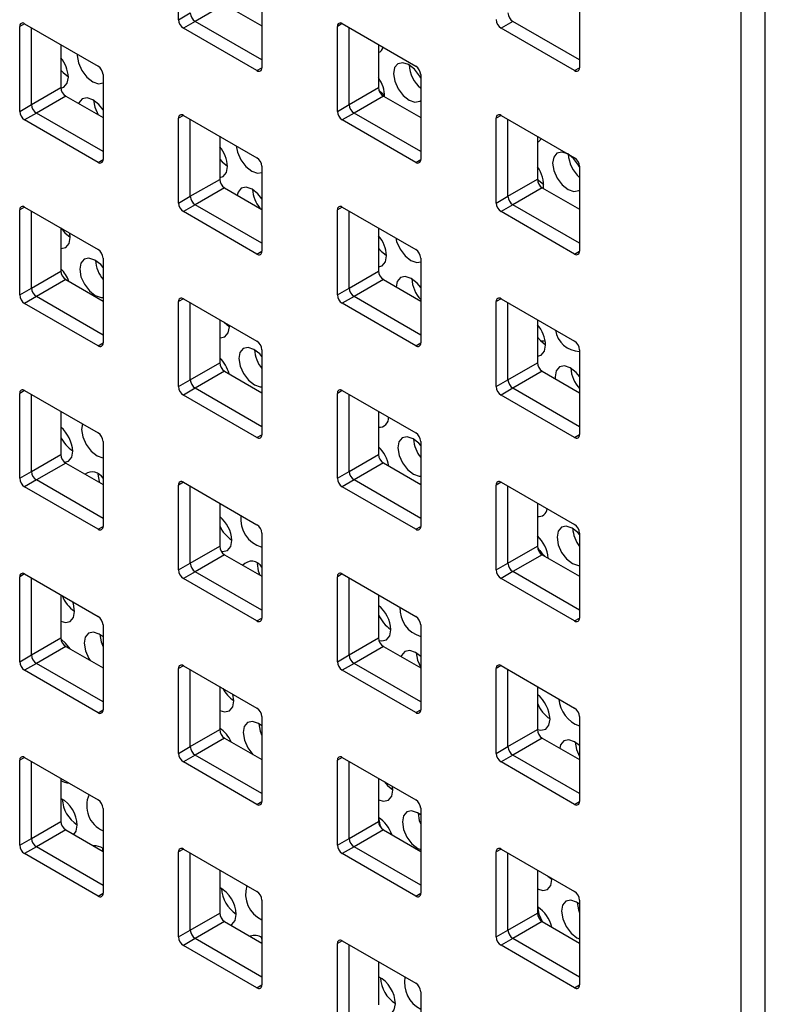
# Model space of a CAD drawing. Units: inches. Extents: x 0.3 to 21.8, y 0.2 to 16.9.
# Drawn here: x 19.4 to 19.5, y 7.3 to 7.4 of the extents above; entities that cross this region are included whole.
import ezdxf

# ---------------------------------------------------------------- set-up
doc = ezdxf.new("R2010")
doc.units = ezdxf.units.IN
doc.header["$MEASUREMENT"] = 0

msp = doc.modelspace()

# ---------------------------------------------------------------- linework, layer by layer
at = {"color": 7, "linetype": 'Continuous', "lineweight": 25}
for p, q in [((19.48381814199581, 7.647595205301984), (19.48381814199581, 7.107753834854753)), ((19.41623051882739, 7.412623418535416), (19.41623051882739, 7.422830178683988)), ((19.4262478648942, 7.417047287891911), (19.4262478648942, 7.406840527743339)), ((19.46443163107828, 7.417050870793612), (19.46443163107828, 7.406844110645042)), ((19.42176952194669, 7.414460226203631), (19.41823398804075, 7.412419205924075)), ((19.42176952194669, 7.414460226203631), (19.4262478648942, 7.411874933849527)), ((19.41623051882739, 7.412623418535416), (19.41764473238977, 7.41343982664724)), ((19.39713863573536, 7.401598326124108), (19.39713863573536, 7.411805086272679)), ((19.39772789138635, 7.412145366902658), (19.40656672615118, 7.407042816203766)), ((19.39855284929773, 7.402414734235931), (19.39855284929773, 7.411669128837429)), ((19.41823398804075, 7.412419205924075), (19.41681977447838, 7.411602797812252)), ((19.42565860924321, 7.406500247113361), (19.41681977447838, 7.411602797812252)), ((19.4262478648942, 7.407792893290413), (19.41823398804075, 7.412419205924075)), ((19.43532240191943, 7.40160190902581), (19.43532240191943, 7.411808669174382)), ((19.43591165757042, 7.41214894980436), (19.44475049233525, 7.407046399105469)), ((19.4367366154818, 7.402418317137633), (19.4367366154818, 7.411672711739131)), ((19.45641775422483, 7.412422788825777), (19.45500354066246, 7.411606380713955)), ((19.46384237542729, 7.406503830015063), (19.45500354066246, 7.411606380713955)), ((19.46443163107828, 7.407796476192114), (19.45641775422483, 7.412422788825777)), ((19.40208838320366, 7.409628108557873), (19.40208838320366, 7.404455754515488)), ((19.44027214938774, 7.409631691459573), (19.44027214938774, 7.404459337417189)), ((19.40715598180217, 7.406022195480602), (19.40715598180217, 7.395815435332031)), ((19.44533974798624, 7.406025778382305), (19.44533974798624, 7.395819018233733)), ((19.39855284929773, 7.402414734235931), (19.40208838320366, 7.404455754515488)), ((19.40267763885465, 7.403435133792322), (19.39914210494872, 7.401394113512767)), ((19.40267763885465, 7.403435133792322), (19.40715598180217, 7.400849841438218)), ((19.4367366154818, 7.402418317137633), (19.44027214938774, 7.404459337417189)), ((19.44086140503872, 7.403438716694025), (19.43732587113279, 7.401397696414469)), ((19.44086140503872, 7.403438716694025), (19.44533974798624, 7.400853424339919)), ((19.39713863573536, 7.401598326124108), (19.39855284929773, 7.402414734235931)), ((19.43532240191943, 7.40160190902581), (19.4367366154818, 7.402418317137633)), ((19.39914210494872, 7.401394113512767), (19.39772789138635, 7.400577705400943)), ((19.40715598180217, 7.396767800879104), (19.39914210494872, 7.401394113512767)), ((19.41681977447838, 7.401123857393053), (19.42565860924321, 7.39602130669416)), ((19.43732587113279, 7.401397696414469), (19.43591165757042, 7.400581288302646)), ((19.44533974798624, 7.396771383780807), (19.43732587113279, 7.401397696414469)), ((19.45500354066246, 7.401127440294754), (19.46384237542729, 7.396024889595862)), ((19.40656672615118, 7.395475154702051), (19.39772789138635, 7.400577705400943)), ((19.41623051882739, 7.390576816614502), (19.41623051882739, 7.400783576763073)), ((19.41764473238977, 7.391393224726324), (19.41764473238977, 7.400647619327822)), ((19.44475049233525, 7.395478737603754), (19.43591165757042, 7.400581288302646)), ((19.45441428501147, 7.390580399516203), (19.45441428501147, 7.400787159664775)), ((19.45582849857384, 7.391396807628027), (19.45582849857384, 7.400651202229524)), ((19.4211802662957, 7.398606599048265), (19.4211802662957, 7.393434245005881)), ((19.45936403247977, 7.398610181949968), (19.45936403247977, 7.393437827907582)), ((19.4262478648942, 7.395000685970996), (19.4262478648942, 7.384793925822424)), ((19.46443163107828, 7.395004268872698), (19.46443163107828, 7.384797508724126)), ((19.41764473238977, 7.391393224726324), (19.4211802662957, 7.393434245005881)), ((19.45582849857384, 7.391396807628027), (19.45936403247977, 7.393437827907582)), ((19.42176952194669, 7.392413624282717), (19.41823398804075, 7.39037260400316)), ((19.42176952194669, 7.392413624282717), (19.4262478648942, 7.38982833192861)), ((19.45995328813076, 7.392417207184418), (19.45641775422483, 7.390376186904861)), ((19.45995328813076, 7.392417207184418), (19.46443163107828, 7.389831914830313)), ((19.41623051882739, 7.390576816614502), (19.41764473238977, 7.391393224726324)), ((19.41823398804075, 7.39037260400316), (19.41681977447838, 7.389556195891338)), ((19.4262478648942, 7.385746291369498), (19.41823398804075, 7.39037260400316)), ((19.45441428501147, 7.390580399516203), (19.45582849857384, 7.391396807628027)), ((19.45641775422483, 7.390376186904861), (19.45500354066246, 7.389559778793039)), ((19.46443163107828, 7.3857498742712), (19.45641775422483, 7.390376186904861)), ((19.39713863573536, 7.379551724203193), (19.39713863573536, 7.389758484351765)), ((19.39772789138635, 7.390098764981744), (19.40656672615118, 7.384996214282851)), ((19.39855284929773, 7.380368132315015), (19.39855284929773, 7.389622526916513)), ((19.42565860924321, 7.384453645192445), (19.41681977447838, 7.389556195891338)), ((19.43532240191943, 7.379555307104894), (19.43532240191943, 7.389762067253467)), ((19.43591165757042, 7.390102347883445), (19.44475049233525, 7.384999797184554)), ((19.4367366154818, 7.380371715216718), (19.4367366154818, 7.389626109818217)), ((19.46384237542729, 7.384457228094148), (19.45500354066246, 7.389559778793039)), ((19.40208838320366, 7.387581506636957), (19.40208838320366, 7.382409152594572)), ((19.40320985502393, 7.386463152558779), (19.4031583595272, 7.386963822453159)), ((19.44027214938774, 7.387585089538659), (19.44027214938774, 7.382412735496273)), ((19.40715598180217, 7.383975593559687), (19.40715598180217, 7.373768833411115)), ((19.44533974798624, 7.383979176461389), (19.44533974798624, 7.373772416312818)), ((19.39855284929773, 7.380368132315015), (19.40208838320366, 7.382409152594572)), ((19.4367366154818, 7.380371715216718), (19.44027214938774, 7.382412735496273)), ((19.40267763885465, 7.381388531871408), (19.39914210494872, 7.379347511591851)), ((19.40267763885465, 7.381388531871408), (19.40715598180217, 7.378803239517303)), ((19.44086140503872, 7.38139211477311), (19.43732587113279, 7.379351094493552)), ((19.44086140503872, 7.38139211477311), (19.44533974798624, 7.378806822419004)), ((19.39713863573536, 7.379551724203193), (19.39855284929773, 7.380368132315015)), ((19.43532240191943, 7.379555307104894), (19.4367366154818, 7.380371715216718)), ((19.39914210494872, 7.379347511591851), (19.39772789138635, 7.378531103480029)), ((19.40656672615118, 7.373428552781136), (19.39772789138635, 7.378531103480029)), ((19.40715598180217, 7.37472119895819), (19.39914210494872, 7.379347511591851)), ((19.41623051882739, 7.368530214693586), (19.41623051882739, 7.378736974842159)), ((19.41681977447838, 7.379077255472136), (19.42565860924321, 7.373974704773246)), ((19.41764473238977, 7.369346622805409), (19.41764473238977, 7.378601017406907)), ((19.43732587113279, 7.379351094493552), (19.43591165757042, 7.37853468638173)), ((19.44475049233525, 7.373432135682839), (19.43591165757042, 7.37853468638173)), ((19.44533974798624, 7.374724781859891), (19.43732587113279, 7.379351094493552)), ((19.45441428501147, 7.368533797595289), (19.45441428501147, 7.378740557743861)), ((19.45500354066246, 7.379080838373838), (19.46384237542729, 7.373978287674947)), ((19.45582849857384, 7.369350205707111), (19.45582849857384, 7.378604600308608)), ((19.4211802662957, 7.37655999712735), (19.4211802662957, 7.371387643084965)), ((19.42170973379857, 7.376254342043993), (19.42233492218728, 7.375748344313302)), ((19.45936403247977, 7.376563580029052), (19.45936403247977, 7.371391225986668)), ((19.4223352841064, 7.375726075342858), (19.42232758774649, 7.375897662551997)), ((19.4262478648942, 7.37295408405008), (19.4262478648942, 7.362747323901509)), ((19.46443163107828, 7.372957666951783), (19.46443163107828, 7.36275090680321)), ((19.41764473238977, 7.369346622805409), (19.4211802662957, 7.371387643084965)), ((19.45582849857384, 7.369350205707111), (19.45936403247977, 7.371391225986668)), ((19.42176952194669, 7.370367022361802), (19.41823398804075, 7.368326002082244)), ((19.42176952194669, 7.370367022361802), (19.4262478648942, 7.367781730007696)), ((19.45995328813076, 7.370370605263504), (19.45641775422483, 7.368329584983947)), ((19.45995328813076, 7.370370605263504), (19.46443163107828, 7.367785312909398)), ((19.41623051882739, 7.368530214693586), (19.41764473238977, 7.369346622805409)), ((19.45441428501147, 7.368533797595289), (19.45582849857384, 7.369350205707111)), ((19.39772789138635, 7.368052163060828), (19.40656672615118, 7.362949612361937)), ((19.41823398804075, 7.368326002082244), (19.41681977447838, 7.367509593970422)), ((19.4262478648942, 7.363699689448582), (19.41823398804075, 7.368326002082244)), ((19.43591165757042, 7.36805574596253), (19.44475049233525, 7.362953195263638)), ((19.45641775422483, 7.368329584983947), (19.45500354066246, 7.367513176872124)), ((19.46443163107828, 7.363703272350285), (19.45641775422483, 7.368329584983947)), ((19.39713863573536, 7.357505122282277), (19.39713863573536, 7.36771188243085)), ((19.39855284929773, 7.3583215303941), (19.39855284929773, 7.367575924995598)), ((19.42565860924321, 7.362407043271531), (19.41681977447838, 7.367509593970422)), ((19.43532240191943, 7.35750870518398), (19.43532240191943, 7.367715465332552)), ((19.4367366154818, 7.358325113295802), (19.4367366154818, 7.367579507897299)), ((19.46384237542729, 7.362410626173232), (19.45500354066246, 7.367513176872124)), ((19.40208838320366, 7.365534904716041), (19.40208838320366, 7.360362550673657)), ((19.44027214938774, 7.365538487617743), (19.44027214938774, 7.360366133575359)), ((19.40715598180217, 7.361928991638772), (19.40715598180217, 7.3517222314902)), ((19.44533974798624, 7.361932574540474), (19.44533974798624, 7.351725814391902)), ((19.39855284929773, 7.3583215303941), (19.40208838320366, 7.360362550673657)), ((19.4367366154818, 7.358325113295802), (19.44027214938774, 7.360366133575359)), ((19.40267763885465, 7.359341929950493), (19.39914210494872, 7.357300909670935)), ((19.40267763885465, 7.359341929950493), (19.40715598180217, 7.356756637596387)), ((19.44086140503872, 7.359345512852195), (19.43732587113279, 7.357304492572638)), ((19.44086140503872, 7.359345512852195), (19.44533974798624, 7.35676022049809)), ((19.39713863573536, 7.357505122282277), (19.39855284929773, 7.3583215303941)), ((19.39914210494872, 7.357300909670935), (19.39772789138635, 7.356484501559113)), ((19.40715598180217, 7.352674597037274), (19.39914210494872, 7.357300909670935)), ((19.43532240191943, 7.35750870518398), (19.4367366154818, 7.358325113295802)), ((19.43732587113279, 7.357304492572638), (19.43591165757042, 7.356488084460815)), ((19.44533974798624, 7.352678179938976), (19.43732587113279, 7.357304492572638)), ((19.40656672615118, 7.351381950860222), (19.39772789138635, 7.356484501559113)), ((19.41623051882739, 7.346483612772671), (19.41623051882739, 7.356690372921243)), ((19.41681977447838, 7.357030653551221), (19.42565860924321, 7.351928102852329)), ((19.41764473238977, 7.347300020884493), (19.41764473238977, 7.356554415485991)), ((19.44475049233525, 7.351385533761923), (19.43591165757042, 7.356488084460815)), ((19.45441428501147, 7.346487195674373), (19.45441428501147, 7.356693955822944)), ((19.45500354066246, 7.357034236452924), (19.46384237542729, 7.351931685754031)), ((19.45582849857384, 7.347303603786195), (19.45582849857384, 7.356557998387694)), ((19.4211802662957, 7.354513395206435), (19.4211802662957, 7.34934104116405)), ((19.45936403247977, 7.354516978108137), (19.45936403247977, 7.349344624065751)), ((19.4262478648942, 7.350907482129165), (19.4262478648942, 7.340700721980593)), ((19.46443163107828, 7.350911065030867), (19.46443163107828, 7.340704304882296)), ((19.41764473238977, 7.347300020884493), (19.4211802662957, 7.34934104116405)), ((19.45582849857384, 7.347303603786195), (19.45936403247977, 7.349344624065751)), ((19.42176952194669, 7.348320420440886), (19.41823398804075, 7.346279400161329)), ((19.42176952194669, 7.348320420440886), (19.4262478648942, 7.345735128086781)), ((19.45995328813076, 7.348324003342587), (19.45641775422483, 7.346282983063031)), ((19.45995328813076, 7.348324003342587), (19.46443163107828, 7.345738710988483)), ((19.41623051882739, 7.346483612772671), (19.41764473238977, 7.347300020884493)), ((19.45441428501147, 7.346487195674373), (19.45582849857384, 7.347303603786195)), ((19.39713863573536, 7.335458520361363), (19.39713863573536, 7.345665280509934)), ((19.39772789138635, 7.346005561139912), (19.40656672615118, 7.34090301044102)), ((19.39855284929773, 7.336274928473185), (19.39855284929773, 7.345529323074683)), ((19.41823398804075, 7.346279400161329), (19.41681977447838, 7.345462992049506)), ((19.42565860924321, 7.340360441350614), (19.41681977447838, 7.345462992049506)), ((19.4262478648942, 7.341653087527667), (19.41823398804075, 7.346279400161329)), ((19.43532240191943, 7.335462103263064), (19.43532240191943, 7.345668863411635)), ((19.43591165757042, 7.346009144041615), (19.44475049233525, 7.340906593342723)), ((19.4367366154818, 7.336278511374887), (19.4367366154818, 7.345532905976385)), ((19.45641775422483, 7.346282983063032), (19.45500354066246, 7.345466574951208)), ((19.46384237542729, 7.340364024252317), (19.45500354066246, 7.345466574951208)), ((19.46443163107828, 7.341656670429369), (19.45641775422483, 7.346282983063032)), ((19.40208838320366, 7.343488302795127), (19.40208838320366, 7.338315948752741)), ((19.44027214938774, 7.343491885696828), (19.44027214938774, 7.338319531654444)), ((19.40715598180217, 7.339882389717856), (19.40715598180217, 7.329675629569284)), ((19.44533974798624, 7.339885972619558), (19.44533974798624, 7.329679212470987)), ((19.39855284929773, 7.336274928473185), (19.40208838320366, 7.338315948752741)), ((19.4367366154818, 7.336278511374887), (19.44027214938774, 7.338319531654444)), ((19.40267763885465, 7.337295328029577), (19.39914210494872, 7.33525430775002)), ((19.40267763885465, 7.337295328029577), (19.40715598180217, 7.334710035675472)), ((19.44086140503872, 7.337298910931279), (19.43732587113279, 7.335257890651723)), ((19.44086140503872, 7.337298910931279), (19.44533974798624, 7.334713618577174)), ((19.39713863573536, 7.335458520361363), (19.39855284929773, 7.336274928473185)), ((19.43532240191943, 7.335462103263064), (19.4367366154818, 7.336278511374887)), ((19.39914210494872, 7.33525430775002), (19.39772789138635, 7.334437899638197)), ((19.40715598180217, 7.330627995116358), (19.39914210494872, 7.33525430775002)), ((19.41681977447838, 7.334984051630307), (19.42565860924321, 7.329881500931414)), ((19.43732587113279, 7.335257890651723), (19.43591165757042, 7.3344414825399)), ((19.44533974798624, 7.330631578018061), (19.43732587113279, 7.335257890651723)), ((19.45500354066246, 7.334987634532008), (19.46384237542729, 7.329885083833116)), ((19.40656672615118, 7.329335348939306), (19.39772789138635, 7.334437899638197)), ((19.41623051882739, 7.324437010851756), (19.41623051882739, 7.334643771000327)), ((19.41764473238977, 7.325253418963578), (19.41764473238977, 7.334507813565076)), ((19.44475049233525, 7.329338931841008), (19.43591165757042, 7.3344414825399)), ((19.45441428501147, 7.324440593753457), (19.45441428501147, 7.33464735390203)), ((19.45582849857384, 7.32525700186528), (19.45582849857384, 7.334511396466779)), ((19.4211802662957, 7.332466793285519), (19.4211802662957, 7.327294439243135)), ((19.45936403247977, 7.332470376187221), (19.45936403247977, 7.327298022144837)), ((19.42286716304224, 7.330768676635985), (19.42274783728326, 7.331561853816579)), ((19.4262478648942, 7.32886088020825), (19.4262478648942, 7.318654120059678)), ((19.46443163107828, 7.328864463109952), (19.46443163107828, 7.31865770296138)), ((19.41764473238977, 7.325253418963578), (19.4211802662957, 7.327294439243135)), ((19.45582849857384, 7.32525700186528), (19.45936403247977, 7.327298022144837)), ((19.41623051882739, 7.324437010851756), (19.41764473238977, 7.325253418963578)), ((19.42176952194669, 7.326273818519971), (19.41823398804075, 7.324232798240414)), ((19.42176952194669, 7.326273818519971), (19.4262478648942, 7.323688526165866)), ((19.45441428501147, 7.324440593753457), (19.45582849857384, 7.32525700186528)), ((19.45995328813076, 7.326277401421673), (19.45641775422483, 7.324236381142115)), ((19.45995328813076, 7.326277401421673), (19.46443163107828, 7.323692109067568)), ((19.41823398804075, 7.324232798240415), (19.41681977447838, 7.323416390128592)), ((19.4262478648942, 7.319606485606752), (19.41823398804075, 7.324232798240415)), ((19.45641775422483, 7.324236381142116), (19.45500354066246, 7.323419973030293)), ((19.46443163107828, 7.319610068508454), (19.45641775422483, 7.324236381142116)), ((19.39713863573536, 7.313411918440447), (19.39713863573536, 7.323618678589018)), ((19.39772789138635, 7.323958959218998), (19.40656672615118, 7.318856408520105)), ((19.39855284929773, 7.31422832655227), (19.39855284929773, 7.323482721153767)), ((19.42565860924321, 7.318313839429699), (19.41681977447838, 7.323416390128592)), ((19.43532240191943, 7.313415501342148), (19.43532240191943, 7.323622261490721)), ((19.43591165757042, 7.323962542120699), (19.44475049233525, 7.318859991421808)), ((19.4367366154818, 7.314231909453972), (19.4367366154818, 7.323486304055471)), ((19.46384237542729, 7.318317422331401), (19.45500354066246, 7.323419973030293)), ((19.40208838320366, 7.32144170087421), (19.40208838320366, 7.316269346831827)), ((19.44027214938774, 7.321445283775913), (19.44027214938774, 7.316272929733528)), ((19.44199259212471, 7.320031599420066), (19.44195110851742, 7.320476041301255)), ((19.40715598180217, 7.317835787796941), (19.40715598180217, 7.307629027648369)), ((19.44533974798624, 7.317839370698643), (19.44533974798624, 7.307632610550071)), ((19.39855284929773, 7.314228326552269), (19.40208838320366, 7.316269346831827)), ((19.4367366154818, 7.314231909453972), (19.44027214938774, 7.316272929733528)), ((19.40267763885465, 7.315248726108662), (19.39914210494872, 7.313207705829106)), ((19.40267763885465, 7.315248726108662), (19.40715598180217, 7.312663433754557)), ((19.44086140503872, 7.315252309010364), (19.43732587113279, 7.313211288730807)), ((19.44086140503872, 7.315252309010364), (19.44533974798624, 7.312667016656259)), ((19.39713863573536, 7.313411918440447), (19.39855284929773, 7.31422832655227)), ((19.43532240191943, 7.313415501342148), (19.4367366154818, 7.314231909453972)), ((19.39914210494872, 7.313207705829106), (19.39772789138635, 7.312391297717283)), ((19.40656672615118, 7.30728874701839), (19.39772789138635, 7.312391297717283)), ((19.40715598180217, 7.308581393195444), (19.39914210494872, 7.313207705829106)), ((19.40707084379122, 7.313052622638144), (19.4071017619722, 7.312694734196145)), ((19.41623051882739, 7.302390408930839), (19.41623051882739, 7.312597169079412)), ((19.41681977447838, 7.312937449709391), (19.42565860924321, 7.3078348990105)), ((19.41764473238977, 7.303206817042663), (19.41764473238977, 7.312461211644162)), ((19.43732587113279, 7.313211288730807), (19.43591165757042, 7.312394880618985)), ((19.44475049233525, 7.307292329920093), (19.43591165757042, 7.312394880618985)), ((19.44533974798624, 7.308584976097145), (19.43732587113279, 7.313211288730807)), ((19.45441428501147, 7.302393991832543), (19.45441428501147, 7.312600751981114)), ((19.45500354066246, 7.312941032611092), (19.46384237542729, 7.307838481912201)), ((19.45582849857384, 7.303210399944366), (19.45582849857384, 7.312464794545863)), ((19.4211802662957, 7.310420191364604), (19.4211802662957, 7.30524783732222)), ((19.45936403247977, 7.310423774266306), (19.45936403247977, 7.305251420223922)), ((19.46061739910767, 7.309700221113286), (19.4611176592881, 7.309316791174567)), ((19.46111802120718, 7.309294522204147), (19.46111385318665, 7.309413624273875)), ((19.4262478648942, 7.306814278287335), (19.4262478648942, 7.296607518138764)), ((19.46443163107828, 7.306817861189037), (19.46443163107828, 7.296611101040464)), ((19.41764473238977, 7.303206817042663), (19.4211802662957, 7.30524783732222)), ((19.45582849857384, 7.303210399944365), (19.45936403247977, 7.305251420223922)), ((19.42176952194669, 7.304227216599055), (19.41823398804075, 7.302186196319499)), ((19.42176952194669, 7.304227216599055), (19.4262478648942, 7.30164192424495)), ((19.45995328813076, 7.304230799500758), (19.45641775422483, 7.302189779221201)), ((19.45995328813076, 7.304230799500758), (19.46443163107828, 7.301645507146652)), ((19.41623051882739, 7.302390408930839), (19.41764473238977, 7.303206817042663)), ((19.45441428501147, 7.302393991832543), (19.45582849857384, 7.303210399944366)), ((19.41823398804075, 7.302186196319499), (19.41681977447838, 7.301369788207677)), ((19.4262478648942, 7.297559883685838), (19.41823398804075, 7.302186196319499)), ((19.42619627287369, 7.302315545422321), (19.4262478648942, 7.301834697477894)), ((19.4262478648942, 7.30196890207591), (19.42622728530706, 7.301957021733133)), ((19.43532240191943, 7.291368899421234), (19.43532240191943, 7.301575659569806)), ((19.43591165757042, 7.301915940199785), (19.44475049233525, 7.296813389500892)), ((19.45641775422483, 7.302189779221201), (19.45500354066246, 7.301373371109379)), ((19.46443163107828, 7.29756346658754), (19.45641775422483, 7.302189779221201)), ((19.42565860924321, 7.296267237508784), (19.41681977447838, 7.301369788207677)), ((19.4367366154818, 7.292185307533057), (19.4367366154818, 7.301439702134554)), ((19.46384237542729, 7.296270820410486), (19.45500354066246, 7.301373371109379)), ((19.44027214938774, 7.299398681854997), (19.44027214938774, 7.294226327812613)), ((19.44533974798624, 7.295792768777728), (19.44533974798624, 7.285586008629156))]:
    msp.add_line(p, q, dxfattribs=at)
at = {"color": 8, "linetype": 'Continuous', "lineweight": 25}
for p, q in [((19.48676442025075, 7.106052984621789), (19.48676442025075, 7.64589435506902)), ((19.39772798716475, 7.412145311610965), (19.39713863573536, 7.411805086272679)), ((19.43591175334882, 7.412148894512667), (19.43532240191943, 7.411808669174382)), ((19.42565860924321, 7.406500247113361), (19.42624786488642, 7.40684041715546)), ((19.46384237542729, 7.406503830015063), (19.46443163107049, 7.406844000057162)), ((19.41681987025678, 7.40112380210136), (19.41623051882739, 7.400783576763073)), ((19.45500363644086, 7.401127385003061), (19.45441428501147, 7.400787159664775)), ((19.40656672615118, 7.395475154702051), (19.40715598179438, 7.395815324744151)), ((19.44475049233525, 7.395478737603754), (19.44533974797846, 7.395818907645854)), ((19.39772798716475, 7.39009870969005), (19.39713863573536, 7.389758484351765)), ((19.43591175334882, 7.390102292591752), (19.43532240191943, 7.389762067253467)), ((19.42565860924321, 7.384453645192445), (19.42624786488642, 7.384793815234545)), ((19.46384237542729, 7.384457228094148), (19.46443163107049, 7.384797398136247)), ((19.41681987025678, 7.379077200180443), (19.41623051882739, 7.378736974842159)), ((19.45500363644086, 7.379080783082147), (19.45441428501147, 7.378740557743861)), ((19.40656672615118, 7.373428552781136), (19.40715598179438, 7.373768722823236)), ((19.44475049233525, 7.373432135682839), (19.44533974797846, 7.373772305724938)), ((19.4597533089367, 7.374026559168498), (19.4603071837971, 7.374017446853118)), ((19.39772798716475, 7.368052107769135), (19.39713863573536, 7.36771188243085)), ((19.43591175334882, 7.368055690670838), (19.43532240191943, 7.367715465332552)), ((19.42565860924321, 7.362407043271531), (19.42624786488642, 7.36274721331363)), ((19.46384237542729, 7.362410626173232), (19.46443163107049, 7.362750796215332)), ((19.41681987025678, 7.357030598259529), (19.41623051882739, 7.356690372921243)), ((19.45500363644086, 7.357034181161231), (19.45441428501147, 7.356693955822944)), ((19.40656672615118, 7.351381950860222), (19.40715598179438, 7.351722120902322)), ((19.44475049233525, 7.351385533761923), (19.44533974797846, 7.351725703804023)), ((19.39772798716475, 7.34600550584822), (19.39713863573536, 7.345665280509934)), ((19.43591175334882, 7.346009088749922), (19.43532240191943, 7.345668863411635)), ((19.42565860924321, 7.340360441350614), (19.42624786488642, 7.340700611392714)), ((19.46384237542729, 7.340364024252317), (19.46443163107049, 7.340704194294416)), ((19.41681987025678, 7.334983996338613), (19.41623051882739, 7.334643771000327)), ((19.45500363644086, 7.334987579240315), (19.45441428501147, 7.33464735390203)), ((19.40656672615118, 7.329335348939306), (19.40715598179438, 7.329675518981406)), ((19.44475049233525, 7.329338931841008), (19.44533974797846, 7.329679101883107)), ((19.39772798716475, 7.323958903927305), (19.39713863573536, 7.323618678589018)), ((19.43591175334882, 7.323962486829006), (19.43532240191943, 7.323622261490721)), ((19.42565860924321, 7.318313839429699), (19.42624786488642, 7.3186540094718)), ((19.46384237542729, 7.318317422331401), (19.46443163107049, 7.318657592373501)), ((19.41681987025678, 7.312937394417697), (19.41623051882739, 7.312597169079412)), ((19.45500363644086, 7.3129409773194), (19.45441428501147, 7.312600751981114)), ((19.40656672615118, 7.30728874701839), (19.40715598179438, 7.307628917060491)), ((19.44475049233525, 7.307292329920093), (19.44533974797846, 7.307632499962192)), ((19.43591175334882, 7.301915884908092), (19.43532240191943, 7.301575659569806)), ((19.42565860924321, 7.296267237508784), (19.42624786488642, 7.296607407550884)), ((19.46384237542729, 7.296270820410486), (19.46443163107049, 7.296610990452587))]:
    msp.add_line(p, q, dxfattribs=at)
at = {"color": 7, "linetype": 'Continuous', "lineweight": 25, "flags": 128}
for points in [[(19.40404927252161, 7.408496111249861), (19.40404512321218, 7.408323630402825), (19.40419497244236, 7.407425686329575), (19.4046023220644, 7.406507077159598), (19.40520515679098, 7.405707652811814), (19.40591170049968, 7.405149118396372), (19.40661438831568, 7.404916505714895), (19.40715598180217, 7.405016832005457)], [(19.44533974798624, 7.405596492459064), (19.44519333384779, 7.405866118809667), (19.44459049912122, 7.406665543157452), (19.44388395541251, 7.407224077572894), (19.4431812675965, 7.407456690254371), (19.44258941352329, 7.407327968029766), (19.44219849761035, 7.406857507690905), (19.44206803326176, 7.406116932559647), (19.44221788249195, 7.405218988486395), (19.44262523211399, 7.40430037931642), (19.44322806684056, 7.403500954968635), (19.44393461054926, 7.402942420553192), (19.44463729836527, 7.402709807871717), (19.44522915243848, 7.402838530096322), (19.44533974798624, 7.402918425926705)], [(19.40208838320366, 7.406564344109946), (19.40234505913229, 7.406270542698732), (19.40298154498948, 7.405752878117868)], [(19.40209068882576, 7.40439429439408), (19.40246052664705, 7.404519573677321), (19.40285144255999, 7.404990034016182), (19.40298190690857, 7.40573060914744)], [(19.44034603729557, 7.404086779505989), (19.44036796918187, 7.404063844855547), (19.44100445503909, 7.403546180274667)], [(19.40715598180217, 7.401797577183979), (19.40664357177675, 7.402449755471078), (19.40593702806805, 7.40300828988652), (19.40523434025204, 7.403240902567997), (19.40464248617883, 7.403112180343391), (19.40425157026588, 7.402641720004532), (19.40421514383801, 7.402547551058159)], [(19.40600708591955, 7.40296742005191), (19.40615657323065, 7.402091744949117), (19.40654766350217, 7.40120101611784)], [(19.42317547934572, 7.397454787071494), (19.42332040152483, 7.396688609113655), (19.42372775114687, 7.395769999943679), (19.42433058587345, 7.394970575595893), (19.42503712958215, 7.394412041180452), (19.42573981739816, 7.394179428498975), (19.4262478648942, 7.394263153324574)], [(19.45936403247977, 7.397918726274978), (19.45953288307398, 7.39799828414777), (19.45985241559104, 7.398328244381042)], [(19.46443163107828, 7.394925203180789), (19.46431876293026, 7.395129041593748), (19.46371592820368, 7.395928465941533), (19.46300938449498, 7.396487000356975), (19.46230669667897, 7.396719613038452), (19.46171484260576, 7.396590890813847), (19.46132392669282, 7.396120430474986), (19.46119346234423, 7.395379855343728), (19.46134331157442, 7.394481911270477), (19.46175066119645, 7.393563302100501), (19.46235349592303, 7.392763877752716), (19.46306003963173, 7.392205343337273), (19.46376272744774, 7.391972730655797), (19.46435458152095, 7.392101452880403), (19.46443163107828, 7.392154292149276)], [(19.4211802662957, 7.395870120254672), (19.42147048821476, 7.395533465482807), (19.42210697407194, 7.395015800901951)], [(19.4211802662957, 7.393653612563328), (19.42158595572952, 7.393782496461398), (19.42197687164246, 7.394252956800258), (19.42210733599104, 7.394993531931517)], [(19.45936403247977, 7.393467691889805), (19.45949339826434, 7.393326767639625), (19.46012988412157, 7.392809103058739)], [(19.4262478648942, 7.391112058335957), (19.42576900085922, 7.391712678255157), (19.42506245715052, 7.3922712126706), (19.42435976933451, 7.392503825352076), (19.4237679152613, 7.392375103127471), (19.42337699934835, 7.39190464278861), (19.42327409254034, 7.391545054167039)], [(19.40212193440047, 7.387562137943315), (19.40257300724765, 7.38700308611007), (19.40320949310484, 7.386485421529205)], [(19.40208838320366, 7.385124083342046), (19.40209662068919, 7.385123394864055), (19.40268847476241, 7.385252117088661), (19.40307939067535, 7.38572257742752), (19.40320985502393, 7.386463152558779)], [(19.44233978870654, 7.386391466766892), (19.4424458306073, 7.385951531897737), (19.44285318022934, 7.385032922727762), (19.44345601495592, 7.384233498379977), (19.44416255866462, 7.383674963964534), (19.44486524648063, 7.383442351283057), (19.44533974798624, 7.383511208849407)], [(19.44027214938774, 7.385177047828111), (19.44059591729723, 7.384796388266889), (19.44123240315452, 7.384278723685968)], [(19.40715598180217, 7.382853082847039), (19.40687151989211, 7.38318229888242), (19.40616497618341, 7.383740833297862), (19.4054622883674, 7.383973445979339), (19.40487043429419, 7.383844723754733), (19.40447951838124, 7.383374263415873), (19.40434905403266, 7.382633688284615), (19.40449890326284, 7.381735744211364), (19.40490625288488, 7.380817135041388), (19.40550908761145, 7.380017710693603), (19.40621563132015, 7.37945917627816), (19.40691831913616, 7.379226563596684), (19.40715598180217, 7.379231978584345)], [(19.44027214938774, 7.382914279751639), (19.44071138481199, 7.383045419245479), (19.44110230072493, 7.38351587958434), (19.44123276507352, 7.384256454715597)], [(19.44533974798624, 7.380425031907659), (19.44489442994169, 7.380975601039241), (19.44418788623299, 7.381534135454683), (19.44348519841698, 7.381766748136161), (19.44289334434377, 7.381638025911555), (19.44250242843083, 7.381167565572693), (19.44237262021617, 7.380519708820852)], [(19.4211802662957, 7.37439036995898), (19.42122204977166, 7.374386317648134), (19.42181390384488, 7.374515039872739), (19.42220481975782, 7.374985500211602), (19.4223352841064, 7.375726075342858)], [(19.45936403247977, 7.374485175299076), (19.4597213463797, 7.37405931105097), (19.4603578322369, 7.373541646470099)], [(19.4262478648942, 7.372158665812755), (19.42599694897458, 7.372445221666496), (19.42529040526588, 7.373003756081937), (19.42458771744987, 7.373236368763414), (19.42399586337665, 7.373107646538809), (19.42360494746371, 7.372637186199948), (19.42347448311513, 7.37189661106869), (19.42362433234531, 7.370998666995439), (19.42403168196735, 7.370080057825462), (19.42463451669392, 7.369280633477678), (19.42534106040263, 7.368722099062237), (19.42604374821864, 7.36848948638076), (19.4262478648942, 7.368490972562917)], [(19.45936403247977, 7.372175989039119), (19.45983681389446, 7.37230834202956), (19.4602277298074, 7.37277880236842), (19.46035819415598, 7.373519377499679)], [(19.46443163107828, 7.369736578996831), (19.46401985902416, 7.370238523823317), (19.46331331531546, 7.370797058238758), (19.46261062749945, 7.371029670920235), (19.46201877342624, 7.370900948695629), (19.4616278575133, 7.370430488356769), (19.46149739316471, 7.369689913225511), (19.4615089802509, 7.369472523318758)], [(19.40468030451698, 7.364038620391174), (19.40457700214802, 7.363366231695955), (19.4047268513782, 7.362468287622702), (19.40513420100024, 7.361549678452727), (19.40573703572681, 7.360750254104943), (19.40644357943551, 7.360191719689499), (19.40714626725152, 7.359959107008025), (19.40715598180217, 7.359958365667868)], [(19.44533974798624, 7.361463148244869), (19.44512237805705, 7.361708144450579), (19.44441583434835, 7.36226667886602), (19.44371314653234, 7.362499291547497), (19.44312129245913, 7.362370569322892), (19.44273037654618, 7.361900108984033), (19.4425999121976, 7.361159533852773), (19.44274976142778, 7.360261589779522), (19.44315711104982, 7.359342980609545), (19.4437599457764, 7.358543556261761), (19.44446648948509, 7.35798502184632), (19.4451691773011, 7.357752409164843), (19.44533974798624, 7.357751067075104)], [(19.40255101308036, 7.359430926472457), (19.40299240558288, 7.359562174970452), (19.40338332149582, 7.360032635309313), (19.40351378584441, 7.360773210440571)], [(19.40653896485538, 7.358010021345113), (19.40668845216648, 7.357134346242248), (19.40673176792381, 7.357001531055659)], [(19.46443163107828, 7.350766569178854), (19.46424780713952, 7.350971067234658), (19.46354126343082, 7.351529601650101), (19.46283857561481, 7.351762214331576), (19.4622467215416, 7.351633492106971), (19.46185580562866, 7.351163031768111), (19.46172534128007, 7.350422456636852), (19.46187519051025, 7.349524512563602), (19.46228254013229, 7.348605903393625), (19.46288537485887, 7.347806479045841), (19.46359191856757, 7.347247944630398), (19.46429460638358, 7.347015331948922), (19.46443163107828, 7.347012223085413)], [(19.42137910223549, 7.348716594601816), (19.42152598059214, 7.348696375529922), (19.42211783466535, 7.348825097754528), (19.4225087505783, 7.349295558093388), (19.42263921492688, 7.350036133224646)], [(19.42566439393785, 7.347272944129175), (19.42581388124895, 7.346397269026329), (19.42601706418832, 7.345868366498227)], [(19.40374173395977, 7.341505753851909), (19.40359188472959, 7.34240369792516), (19.40349812668155, 7.34267447520815)], [(19.40208838320366, 7.340315656450815), (19.40262849962503, 7.340165996157185), (19.40322035369824, 7.34029471838179), (19.40361126961118, 7.340765178720651), (19.40374173395977, 7.341505753851909)], [(19.40715598180217, 7.338458740687076), (19.40669685511924, 7.338783434590993), (19.40599416730323, 7.339016047272468), (19.40540231323002, 7.338887325047863), (19.40501139731708, 7.338416864709002), (19.40488093296849, 7.337676289577744), (19.40503078219868, 7.336778345504492), (19.40543813182072, 7.335859736334517), (19.40559574279245, 7.335610742483699)], [(19.40676691297074, 7.338742564756473), (19.40691640028184, 7.33786688965359), (19.40715598180217, 7.337261239595789)], [(19.44031865986511, 7.338027714558253), (19.44065140967461, 7.337959298314005), (19.44124326374783, 7.338088020538611), (19.44163417966077, 7.338558480877471), (19.44176464400935, 7.33929905600873)], [(19.40320580127435, 7.336990426354703), (19.40265768308609, 7.337699245913368), (19.40210137475323, 7.338166354779815)], [(19.44533974798624, 7.33610510087363), (19.44471976516883, 7.33657673674781), (19.44401707735282, 7.336809349429287), (19.4434252232796, 7.336680627204681), (19.44303430736666, 7.336210166865821), (19.44298394398734, 7.336073595277821)], [(19.44478982302032, 7.336535866913246), (19.44493931033142, 7.335660191810407), (19.44533974798624, 7.334753378800868)], [(19.4211802662957, 7.329594329180713), (19.4217539287075, 7.329428918941262), (19.42234578278071, 7.329557641165866), (19.42273669869365, 7.330028101504729), (19.42286716304224, 7.330768676635985)], [(19.4262478648942, 7.327750036485593), (19.42582228420171, 7.328046357375069), (19.42511959638571, 7.328278970056545), (19.42452774231249, 7.328150247831941), (19.42413682639955, 7.327679787493079), (19.42400636205097, 7.326939212361822), (19.42415621128115, 7.32604126828857), (19.42456356090318, 7.325122659118594), (19.42516639562976, 7.32432323477081), (19.4251894402379, 7.324299541714115)], [(19.42589234205321, 7.328005487540489), (19.42604182936431, 7.327129812437667), (19.4262478648942, 7.326594755098068)], [(19.45936403247977, 7.327318672682703), (19.45977683875708, 7.327222221098081), (19.4603686928303, 7.327350943322686), (19.46075960874323, 7.327821403661547), (19.46089007309182, 7.328561978792805)], [(19.46443163107828, 7.325400193616328), (19.4638451942513, 7.325839659531889), (19.46314250643529, 7.326072272213366), (19.46255065236208, 7.325943549988759), (19.46215973644913, 7.3254730896499), (19.46204970097876, 7.325067168045062)], [(19.4639152521028, 7.325798789697278), (19.4640647394139, 7.324923114594486), (19.46443163107828, 7.324074750084701)], [(19.44096304775292, 7.321046436639394), (19.44135574434842, 7.320571532971358), (19.44199223020564, 7.320053868390477)], [(19.44027214938774, 7.318873715176194), (19.44087935778997, 7.318691841725342), (19.44147121186318, 7.318820563949948), (19.44186212777612, 7.319291024288808), (19.44199259212471, 7.320031599420066)], [(19.44533974798624, 7.317040573363839), (19.44494771328419, 7.31730928015915), (19.44424502546818, 7.317541892840627), (19.44365317139496, 7.317413170616022), (19.44326225548202, 7.316942710277161), (19.44313179113344, 7.316202135145903), (19.44328164036362, 7.315304191072651), (19.44368898998566, 7.314385581902675), (19.44429182471223, 7.31358615755489), (19.44499836842093, 7.313027623139448), (19.44533974798624, 7.312872938890344)], [(19.44501777113568, 7.317268410324601), (19.44516725844678, 7.316392735221748), (19.44533974798624, 7.315931696923628)], [(19.40364286146876, 7.314691514954106), (19.40391520043166, 7.315075236602438), (19.40404566478025, 7.315815811733697)], [(19.44027214938774, 7.316738386301101), (19.44042154270493, 7.315867080959567), (19.44052766691999, 7.315564629444864)], [(19.45936403247977, 7.308153811513217), (19.46000478687244, 7.307954764509423), (19.46059664094566, 7.308083486734028), (19.46098755685859, 7.308553947072889), (19.46111802120718, 7.309294522204147)], [(19.46443163107828, 7.30633036030165), (19.46407314236665, 7.306572202943227), (19.46337045455065, 7.306804815624703), (19.46277860047743, 7.306676093400098), (19.46238768456449, 7.306205633061237), (19.46225722021591, 7.30546505792998), (19.46240706944609, 7.304567113856728), (19.46281441906813, 7.303648504686751), (19.4634172537947, 7.302849080338967), (19.4641237975034, 7.302290545923524), (19.46443163107828, 7.30214772889682)], [(19.46414320021815, 7.306531333108667), (19.46429268752925, 7.305655658005824), (19.46443163107828, 7.305272556215359)], [(19.4593974844763, 7.3060056788465), (19.4595469717874, 7.305130003743646), (19.45993758067981, 7.304240107379345)], [(19.42251094774388, 7.303799200596915), (19.42264971360119, 7.303867699047661), (19.42304062951413, 7.304338159386522), (19.42317109386272, 7.30507873451778)], [(19.44121846293957, 7.292999581950788), (19.44177514268366, 7.293130621831737), (19.4421660585966, 7.293601082170598), (19.44229652294518, 7.294341657301856)]]:
    msp.add_lwpolyline(points, dxfattribs=at)
at = {"color": 7, "linetype": 'Continuous', "lineweight": 25}
for centre, radius, start, end in [((19.41892407914092, 7.413498044024126), 0.001280670672987951, 182.605478485747, 237.3945216595403), ((19.45710784532498, 7.413501626925826), 0.001280670672977223, 182.6054784856893, 237.3945216600117), ((19.39749786437488, 7.411863358936762), 0.0003639243311927726, 50.79671476456365, 189.2140369903265), ((19.41750986557853, 7.412681635912294), 0.001280670672969843, 182.6054784854259, 237.3945216601297), ((19.43568163055895, 7.411866941838468), 0.0003639243311898328, 50.79671476377666, 189.2140369907817), ((19.4556936317626, 7.412685218814), 0.001280670672970021, 182.6054784855847, 237.3945216601939), ((19.43986776874966, 7.409595141904844), 0.001011295092103014, 293.5696852289681, 343.3713605253887), ((19.3989287687011, 7.405490340657963), 0.00406025347434457, 3.392501874548857, 38.90561634373118), ((19.40587663505103, 7.405963978103721), 0.001280670672969964, 2.60547848554413, 57.39452166017166), ((19.44805528171568, 7.407460041823944), 0.004110600932183701, 183.861586064793, 228.6530380756084), ((19.4440604012351, 7.405967561005422), 0.001280670672980692, 2.605478485601844, 57.3945216597003), ((19.42588863625468, 7.406782255079256), 0.0003639243311926303, 230.7967147644761, 9.214036990187678), ((19.46407240243876, 7.406785837980957), 0.0003639243311912093, 230.7967147639542, 9.214036990691328), ((19.43725614391029, 7.403395255569284), 0.003745108091076244, 359.4314194535031, 36.35895748349188), ((19.40336772995481, 7.404513971892378), 0.001280670672988572, 182.6054784859057, 237.3945216597814), ((19.44155149613887, 7.40451755479407), 0.00128067067297385, 182.6054784855377, 237.3945216599261), ((19.39983219604887, 7.402472951612811), 0.001280670672973473, 182.605478485498, 237.3945216599047), ((19.43801596223295, 7.402476534514522), 0.001280670672985161, 182.605478485913, 237.3945216598724), ((19.39841798248651, 7.401656543500998), 0.001280670672988113, 182.6054784859057, 237.3945216597599), ((19.41658974746692, 7.400841849427157), 0.0003639243311927726, 50.79671476456365, 189.2140369903265), ((19.43660174867057, 7.401660126402691), 0.001280670672973513, 182.6054784855377, 237.3945216599047), ((19.45477351365099, 7.400845432328858), 0.0003639243311925858, 50.79671476413021, 189.214036990416), ((19.41804800713213, 7.394751981235546), 0.004066509255313677, 3.405374525019805, 39.62298420886632), ((19.46717959657936, 7.396720825758732), 0.004108421224517479, 183.562916920476, 228.0207309969531), ((19.40679675316264, 7.395757162667948), 0.0003639243311926303, 230.7967147646528, 9.214036990187678), ((19.42496851814306, 7.394942468594112), 0.001280670672977183, 2.605478485648764, 57.3945216599895), ((19.44498051934672, 7.395760745569649), 0.000363924331189652, 230.7967147644761, 9.2140369905533), ((19.46315228432714, 7.394946051495815), 0.001280670672973594, 2.605478485616295, 57.39452166010199), ((19.45653111167651, 7.392735679674435), 0.003581114019099046, 353.6278483930408, 37.71414890036827), ((19.42245961304683, 7.39349246238276), 0.001280670672964696, 182.60547848548, 237.3945216604188), ((19.46064337923091, 7.393496045284468), 0.001280670672977591, 182.605478485729, 237.3945216600331), ((19.42919037404292, 7.39249735275765), 0.004066634270998295, 183.7646746978604, 218.4631076911365), ((19.41750986557853, 7.39063503399138), 0.001280670672969843, 182.6054784854259, 237.3945216601297), ((19.41892407914092, 7.391451442103212), 0.001280670672988032, 182.6054784858264, 237.3945216595618), ((19.4556936317626, 7.390638616893086), 0.001280670672973594, 182.6054784856171, 237.3945216601028), ((19.45710784532498, 7.391455025004912), 0.001280670672980772, 182.6054784856821, 237.3945216599207), ((19.39749786437488, 7.389816757015847), 0.0003639243311926303, 50.79671476465202, 189.2140369901885), ((19.43568163055896, 7.389820339917551), 0.0003639243311929148, 50.7967147648203, 189.2140369904646), ((19.43716789459904, 7.384013774784824), 0.004072108240588378, 3.416603592095369, 40.33073314147589), ((19.40587663505103, 7.383917376182803), 0.00128067067297418, 2.60547848565599, 57.3945216601234), ((19.42588863625468, 7.384735653158341), 0.0003639243311927726, 230.7967147645644, 9.214036990325708), ((19.44406040123509, 7.383920959084505), 0.001280670672984281, 2.605478485634314, 57.39452165963065), ((19.46407240243876, 7.384739236060041), 0.0003639243311905211, 230.7967147638659, 9.2140369905533), ((19.41030178277515, 7.383968851394432), 0.004075628299516903, 183.7828135158645, 219.4790879001716), ((19.39900450271489, 7.379665424043042), 0.004322974729284188, 20.35707254271015, 44.49022635983448), ((19.40336772995481, 7.382467369971461), 0.001280670672984523, 182.6054784858733, 237.394521659851), ((19.44155149613887, 7.382470952873156), 0.001280670672974598, 182.6054784856171, 237.3945216599475), ((19.44834557192029, 7.381766301788192), 0.004096736514968254, 183.8214379910569, 222.8015230804354), ((19.39983219604888, 7.380426349691898), 0.001280670672980732, 182.6054784856424, 237.3945216597226), ((19.43801596223295, 7.380429932593608), 0.001280670672988572, 182.6054784859057, 237.3945216597814), ((19.3984179824865, 7.379609941580081), 0.001280670672984483, 182.6054784858336, 237.3945216598296), ((19.41658974746692, 7.37879524750624), 0.0003639243311923459, 50.79671476465202, 189.2140369899124), ((19.43660174867057, 7.379613524481776), 0.001280670672977102, 182.6054784855702, 237.3945216598136), ((19.45477351365099, 7.378798830407944), 0.0003639243311912093, 50.79671476395344, 189.214036990416), ((19.45628840880422, 7.373275716050465), 0.004077072934258319, 3.426256269928649, 41.02960145576733), ((19.4644824269871, 7.375728517645972), 0.002968062166564285, 188.2103008237783, 269.0193826406895), ((19.40679675316264, 7.373710560747032), 0.0003639243311927726, 230.7967147645644, 9.214036990325708), ((19.42496851814306, 7.372895866673194), 0.001280670672981002, 2.605478485720929, 57.39452165994126), ((19.44498051934672, 7.373714143648731), 0.0003639243311898346, 230.7967147641225, 9.214036990967388), ((19.46315228432714, 7.372899449574898), 0.001280670672977591, 2.605478485728155, 57.39452166003233), ((19.42942104483845, 7.373230475223113), 0.004069389115514005, 183.7702930184968, 218.7606494193041), ((19.41815826571106, 7.368944794782319), 0.004291066309181865, 15.05856917952656, 45.2306932139512), ((19.42245961304682, 7.37144586046184), 0.001280670672959034, 182.6054784852887, 237.3945216604242), ((19.46064337923091, 7.371449443363552), 0.001280670672974928, 182.6054784856965, 237.3945216601456), ((19.46746777339542, 7.371028629119335), 0.004093476416146741, 183.8161329345188, 222.1233418543661), ((19.41892407914092, 7.369404840182297), 0.001280670672988241, 182.6054784858264, 237.3945216595832), ((19.45710784532498, 7.369408423083995), 0.001280670672977223, 182.6054784856893, 237.3945216600117), ((19.39749786437488, 7.367770155094933), 0.0003639243311927726, 50.79671476447525, 189.2140369903265), ((19.41750986557853, 7.368588432070467), 0.001280670672970021, 182.6054784855449, 237.3945216601939), ((19.43568163055895, 7.367773737996636), 0.0003639243311912093, 50.79671476395344, 189.2140369906437), ((19.4556936317626, 7.368592014972172), 0.00128067067297418, 182.6054784856171, 237.3945216601242), ((19.44039932636602, 7.364717818017522), 0.001067878158137713, 263.160231158993, 7.305040616396703), ((19.39942269816403, 7.360524991616681), 0.004098610861380462, 3.472054194913551, 49.42918018263898), ((19.40573495350214, 7.364136735409817), 0.004012379008809787, 204.6558403251688, 236.3809174269201), ((19.40587663505102, 7.361870774261885), 0.001280670672981002, 2.605478485760624, 57.39452165994126), ((19.42588863625468, 7.362689051237425), 0.0003639243311929148, 230.7967147643876, 9.214036990463738), ((19.44853962941843, 7.362491936906714), 0.004062463474703638, 183.7560783552532, 218.0316816598008), ((19.4440604012351, 7.36187435716359), 0.001280670672980772, 2.605478485681234, 57.39452165974313), ((19.46407240243876, 7.362692634139127), 0.0003639243311918976, 230.7967147640426, 9.21403699041527), ((19.43733768220777, 7.358244147514903), 0.004227087096915598, 9.975006568695214, 46.03605911916484), ((19.40336772995481, 7.360420768050544), 0.001280670672981002, 182.6054784858011, 237.3945216599421), ((19.44155149613888, 7.360424350952242), 0.001280670672980732, 182.6054784856424, 237.3945216597226), ((19.3984179824865, 7.357563339659167), 0.001280670672985161, 182.605478485913, 237.3945216598724), ((19.39983219604888, 7.358379747770985), 0.00128067067298142, 182.6054784856821, 237.3945216597653), ((19.40584913739951, 7.356775417227371), 0.001500328824899205, 29.4204367851613, 124.8745822309225), ((19.43660174867058, 7.357566922560864), 0.001280670672984281, 182.6054784856351, 237.3945216596101), ((19.43801596223295, 7.358383330672692), 0.001280670672985161, 182.605478485913, 237.3945216598724), ((19.41658974746692, 7.356748645585326), 0.0003639243311927726, 50.79671476447525, 189.2140369903265), ((19.45477351365099, 7.356752228487029), 0.0003639243311918976, 50.79671476404182, 189.2140369905541), ((19.45953774943559, 7.353929156191955), 0.001018507112827756, 260.1795979274319, 354.4942231217765), ((19.41855282479675, 7.349789798291087), 0.004093808153188841, 3.449717859473124, 50.07318116612192), ((19.42717976299134, 7.352573046173032), 0.003476118622787393, 172.3032738584165, 254.4496065600145), ((19.40679675316264, 7.351663958826118), 0.0003639243311924882, 230.7967147646528, 9.214036990049648), ((19.42486954658005, 7.353409853010228), 0.004025942918091883, 203.5980005939271, 236.3526442183337), ((19.42496851814306, 7.35084926475228), 0.001280670672977591, 2.605478485728155, 57.39452166003233), ((19.44498051934672, 7.351667541727815), 0.0003639243311896924, 230.7967147642109, 9.214036990829358), ((19.46765750893605, 7.351753229844626), 0.004054823514853426, 183.7400859786607, 217.2912950373825), ((19.46315228432715, 7.350852847653986), 0.001280670672968107, 2.605478485551356, 57.39452166032695), ((19.45653488025406, 7.347558558027359), 0.004140221966808061, 4.956146806428534, 46.89531578550898), ((19.42245961304683, 7.349399258540928), 0.001280670672963948, 182.6054784854403, 237.3945216603974), ((19.46064337923091, 7.349402841442636), 0.001280670672977223, 182.6054784856893, 237.3945216600117), ((19.46302869464512, 7.351271036104166), 0.004174783995391671, 208.7324810561102, 228.4257524311272), ((19.41892407914092, 7.347358238261379), 0.001280670672987951, 182.605478485747, 237.394521659519), ((19.42501912212106, 7.346136318074248), 0.001400908982605424, 28.70503861755978, 139.0207996667513), ((19.45710784532497, 7.347361821163079), 0.001280670672971518, 182.605478485664, 237.3945216602367), ((19.39749786437488, 7.345723553174018), 0.0003639243311929148, 50.79671476438688, 189.2140369904646), ((19.41750986557853, 7.346541830149552), 0.001280670672973513, 182.6054784855377, 237.3945216600814), ((19.43568163055895, 7.345727136075722), 0.0003639243311898328, 50.79671476377666, 189.2140369910578), ((19.4556936317626, 7.346545413051255), 0.001280670672973553, 182.6054784855774, 237.3945216601028), ((19.40598766987057, 7.344896950575857), 0.004049139186178905, 201.5152678222209, 236.3058588745213), ((19.43768338605433, 7.339054734890826), 0.004088564455163445, 3.425875700454204, 50.71548511985566), ((19.44636927770398, 7.341880289782829), 0.003542328907856464, 177.8118443990206, 253.1039398638944), ((19.40587663505103, 7.339824172340971), 0.001280670672977591, 2.605478485728155, 57.39452166003233), ((19.42588863625468, 7.340642449316509), 0.0003639243311927726, 230.7967147644761, 9.214036990325708), ((19.44400364467732, 7.342682462599857), 0.004038810580064838, 202.4955192636504, 236.3264084156305), ((19.4440604012351, 7.339827755242676), 0.001280670672980651, 2.605478485562149, 57.3945216597003), ((19.46407240243876, 7.340646032218212), 0.0003639243311918976, 230.7967147640426, 9.2140369905533), ((19.40336772995481, 7.33837416612963), 0.001280670672984523, 182.6054784858733, 237.394521659851), ((19.44155149613889, 7.338377749031328), 0.001280670672984281, 182.6054784856351, 237.3945216596101), ((19.39983219604887, 7.336333145850068), 0.001280670672978009, 182.6054784856099, 237.3945216598564), ((19.43801596223295, 7.336336728751776), 0.001280670672984523, 182.6054784858733, 237.3945216598296), ((19.39841798248651, 7.335516737738253), 0.001280670672991662, 182.6054784858985, 237.3945216596474), ((19.41658974746692, 7.33470204366441), 0.0003639243311926303, 50.79671476465202, 189.2140369901885), ((19.43660174867057, 7.335520320639945), 0.001280670672973473, 182.605478485498, 237.3945216599047), ((19.45477351365099, 7.334705626566112), 0.0003639243311925858, 50.79671476413021, 189.214036990278), ((19.42505801622848, 7.334098691238577), 0.003967695150205827, 207.6562222176689, 236.4775296485218), ((19.45681437705366, 7.328319799956119), 0.004082884860542482, 3.400530571898201, 51.35640939814569), ((19.46313717201459, 7.331954486404457), 0.004050875057875255, 201.3398838012791, 236.3024584840613), ((19.46553361278078, 7.331161144591551), 0.003576693170816009, 183.0537823169103, 252.0551923740859), ((19.40679675316264, 7.329617356905201), 0.0003639243311926303, 230.7967147644761, 9.214036990187678), ((19.42496851814306, 7.328802662831365), 0.001280670672977591, 2.605478485728155, 57.39452166003233), ((19.44498051934672, 7.329620939806902), 0.0003639243311895501, 230.7967147643876, 9.214036990691328), ((19.46315228432714, 7.328806245733069), 0.001280670672977143, 2.60547848560907, 57.3945216599895), ((19.41892479385348, 7.324138240939361), 0.004012826788016846, 24.62232110768716, 56.3799750806139), ((19.42245961304683, 7.327352656620015), 0.001280670672967359, 182.6054784854728, 237.3945216603063), ((19.46064337923091, 7.327356239521722), 0.001280670672977591, 182.605478485729, 237.3945216600331), ((19.41892407914092, 7.325311636340466), 0.001280670672988032, 182.6054784858264, 237.3945216595403), ((19.45710784532498, 7.325315219242165), 0.001280670672977223, 182.6054784856893, 237.3945216600117), ((19.39749786437488, 7.323676951253102), 0.0003639243311927726, 50.79671476456365, 189.2140369903265), ((19.41750986557853, 7.324495228228635), 0.001280670672969883, 182.6054784854655, 237.394521660151), ((19.43568163055896, 7.323680534154806), 0.000363924331193057, 50.79671476473192, 189.2140369906026), ((19.45569363176261, 7.324498811130341), 0.001280670672977183, 182.6054784856496, 237.3945216599903), ((19.40300490530363, 7.322577858708439), 0.001680578913619405, 236.9506673833762, 270.8929795952591), ((19.4084781971264, 7.318159117982577), 0.003292993750867843, 156.1349425555245, 246.3265275674991), ((19.40021947739141, 7.315697882082442), 0.003828004354380232, 1.765395209966539, 60.77638808668823), ((19.40626847678923, 7.319195628127093), 0.004026863172735807, 183.5048482140582, 236.489775253295), ((19.40587663505103, 7.317777570420056), 0.001280670672975677, 2.60547848573538, 57.39452166016623), ((19.42588863625468, 7.318595847395596), 0.0003639243311926303, 230.7967147646528, 9.214036990187678), ((19.4440604012351, 7.31778115332176), 0.001280670672980692, 2.605478485601844, 57.39452165972171), ((19.46407240243876, 7.318599430297297), 0.0003639243311925858, 230.7967147641311, 9.21403699027724), ((19.40336772995481, 7.316327564208716), 0.001280670672988113, 182.6054784859057, 237.3945216597599), ((19.43801078655354, 7.313356797507003), 0.004071615417363897, 18.87227196387641, 56.26352963380909), ((19.44155149613888, 7.316331147110411), 0.001280670672980692, 182.6054784856027, 237.3945216597011), ((19.3984179824865, 7.313470135817336), 0.001280670672984523, 182.6054784858733, 237.394521659851), ((19.39983219604887, 7.314286543929151), 0.001280670672977062, 182.6054784855305, 237.3945216597922), ((19.43660174867057, 7.313473718719031), 0.001280670672974598, 182.6054784856171, 237.3945216599475), ((19.43801596223295, 7.314290126830861), 0.001280670672985161, 182.6054784858733, 237.3945216598724), ((19.40616968918935, 7.311653923040268), 0.001667778009753949, 53.74491405972437, 94.92906505693945), ((19.41658974746692, 7.312655441743495), 0.0003639243311926303, 50.79671476465202, 189.2140369901885), ((19.45477351365099, 7.312659024645199), 0.0003639243311905211, 50.79671476386505, 189.2140369905541), ((19.40679675316264, 7.307570754984287), 0.0003639243311926303, 230.7967147646528, 9.214036990187678), ((19.41935837057907, 7.304967024686016), 0.003814359438255986, 1.67824173563463, 61.46853343528865), ((19.4253939058717, 7.308458550911175), 0.004026863172737474, 183.5048482152722, 236.489775252033), ((19.42773414739304, 7.307538265314391), 0.00345298609774708, 163.071371256721, 244.5048961676774), ((19.42496851814306, 7.306756060910449), 0.001280670672980813, 2.605478485720929, 57.39452165991985), ((19.44498051934672, 7.307574337885986), 0.0003639243311895501, 230.7967147642109, 9.214036990691328), ((19.46315228432714, 7.306759643812154), 0.001280670672973594, 2.605478485616295, 57.39452166010199), ((19.42245961304683, 7.305306054699097), 0.0012806706729632, 182.6054784853609, 237.394521660376), ((19.46064337923091, 7.305309637600807), 0.001280670672977591, 182.605478485729, 237.3945216600331), ((19.45710067793495, 7.30258802588576), 0.004117726563080727, 13.78061993477074, 56.09723906168082), ((19.41892407914091, 7.303265034419549), 0.00128067067298142, 182.6054784857217, 237.3945216597653), ((19.45710784532498, 7.30326861732125), 0.001280670672977591, 182.6054784856893, 237.3945216600331), ((19.41750986557852, 7.302448626307718), 0.001280670672962745, 182.6054784854403, 237.3945216603546), ((19.42537677066074, 7.301094525526096), 0.001473911083379227, 53.7713805896847, 110.9584956572606), ((19.43568163055896, 7.301633932233891), 0.000363924331193057, 50.7967147648203, 189.2140369906026), ((19.4556936317626, 7.302452209209425), 0.001280670672970769, 182.6054784855847, 237.3945216602152), ((19.43849763498338, 7.294236306343645), 0.003800348480171468, 1.588522389410588, 62.16449841467612), ((19.44451933495418, 7.297721473695264), 0.004026863172758078, 183.5048482154334, 236.4897752519901), ((19.44696942978399, 7.296893252228631), 0.00358459860969328, 169.1974188305441, 242.9585873748613), ((19.4440604012351, 7.295734551400845), 0.001280670672980692, 2.605478485601844, 57.3945216597003), ((19.42588863625468, 7.296549245474679), 0.000363924331193057, 230.7967147643876, 9.214036990601766), ((19.46407240243876, 7.29655282837638), 0.0003639243311912093, 230.7967147639542, 9.2140369905533)]:
    msp.add_arc(centre, radius, start, end, dxfattribs=at)

doc.saveas('drawing.dxf')
